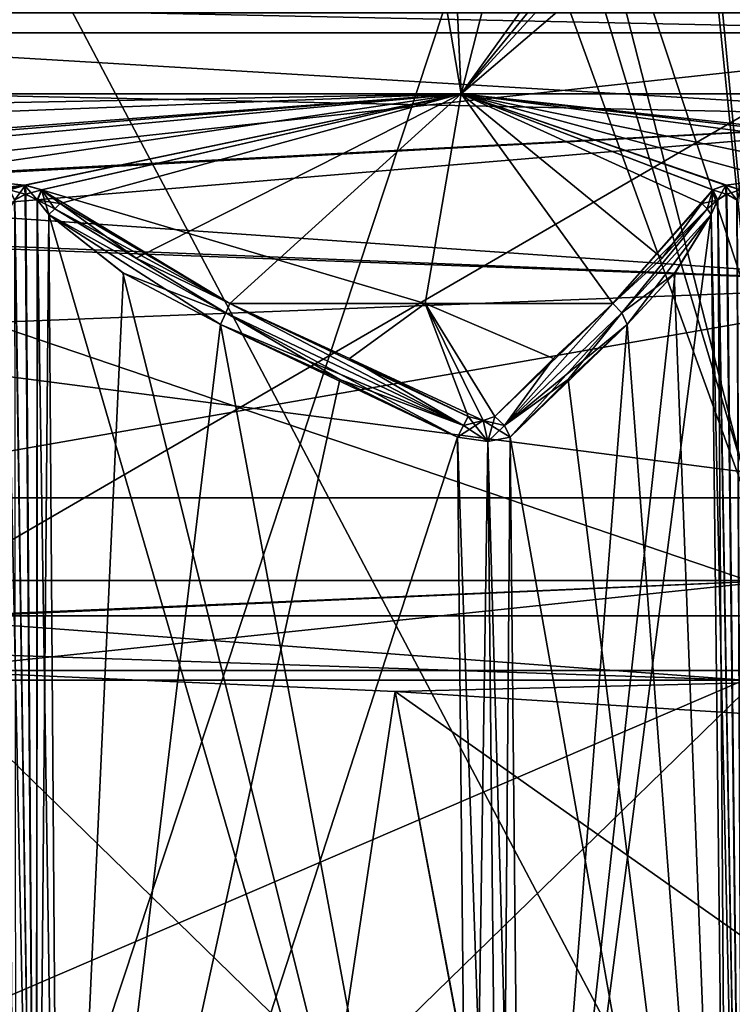
# Model space of a CAD drawing. Units: millimetres. Extents: x -22.3 to 22.3, y -47 to 43.9.
# Drawn here: x 3.9 to 6.2, y -38.8 to -35.5 of the extents above; entities that cross this region are included whole.
import ezdxf

# ---------------------------------------------------------------- set-up
doc = ezdxf.new("R2010")
doc.units = ezdxf.units.MM
doc.header["$LTSCALE"] = 101.851852
for name, color, linetype in [('1062', 7, 'CONTINUOUS'), ('1146', 7, 'CONTINUOUS'), ('1166', 7, 'CONTINUOUS'), ('1261', 7, 'CONTINUOUS'), ('1262', 7, 'CONTINUOUS'), ('1351', 7, 'CONTINUOUS'), ('1436', 7, 'CONTINUOUS'), ('1442', 7, 'CONTINUOUS'), ('1446', 7, 'CONTINUOUS'), ('1490', 7, 'CONTINUOUS'), ('1494', 7, 'CONTINUOUS'), ('1495', 7, 'CONTINUOUS'), ('1499', 7, 'CONTINUOUS'), ('1509', 7, 'CONTINUOUS'), ('1518', 7, 'CONTINUOUS'), ('1577', 7, 'CONTINUOUS'), ('1578', 7, 'CONTINUOUS'), ('1580', 7, 'CONTINUOUS'), ('1581', 7, 'CONTINUOUS'), ('1584', 7, 'CONTINUOUS'), ('1585', 7, 'CONTINUOUS'), ('1586', 7, 'CONTINUOUS'), ('1587', 7, 'CONTINUOUS'), ('1588', 7, 'CONTINUOUS'), ('1589', 7, 'CONTINUOUS'), ('1592', 7, 'CONTINUOUS'), ('1593', 7, 'CONTINUOUS'), ('1594', 7, 'CONTINUOUS'), ('1623', 7, 'CONTINUOUS'), ('1624', 7, 'CONTINUOUS'), ('1626', 7, 'CONTINUOUS'), ('1632', 7, 'CONTINUOUS'), ('1638', 7, 'CONTINUOUS'), ('1652', 7, 'CONTINUOUS'), ('1655', 7, 'CONTINUOUS'), ('1657', 7, 'CONTINUOUS'), ('1679', 7, 'CONTINUOUS'), ('1680', 7, 'CONTINUOUS'), ('1682', 7, 'CONTINUOUS'), ('1683', 7, 'CONTINUOUS'), ('1686', 7, 'CONTINUOUS'), ('1687', 7, 'CONTINUOUS'), ('1688', 7, 'CONTINUOUS'), ('1689', 7, 'CONTINUOUS'), ('1690', 7, 'CONTINUOUS'), ('1691', 7, 'CONTINUOUS'), ('1694', 7, 'CONTINUOUS'), ('1695', 7, 'CONTINUOUS'), ('1696', 7, 'CONTINUOUS'), ('750', 7, 'CONTINUOUS'), ('833', 7, 'CONTINUOUS'), ('900', 7, 'CONTINUOUS'), ('910', 7, 'CONTINUOUS')]:
    doc.layers.add(name, color=color, linetype=linetype)

msp = doc.modelspace()

# ---------------------------------------------------------------- linework, layer by layer
at = {"layer": '1062', "color": 9, "linetype": 'Continuous', "true_color": 0xbdbdbd}
for points in [[(0, -28.3017, -19.65), (6.4715, -28.3017, -18.5538), (0, -35.55, -19.65), (0, -28.3017, -19.65)], [(0, -35.55, -19.65), (6.4715, -28.3017, -18.5538), (0.7505, -35.55, -19.6357), (0, -35.55, -19.65)], [(0.7505, -35.55, -19.6357), (6.4715, -28.3017, -18.5538), (1.5, -35.55, -19.5927), (0.7505, -35.55, -19.6357)], [(1.5, -35.55, -19.5927), (6.4715, -28.3017, -18.5538), (1.5, -35.7808, -19.5927), (1.5, -35.55, -19.5927)], [(1.5, -35.7808, -19.5927), (6.4715, -28.3017, -18.5538), (1.9522, -35.4101, -19.5528), (1.5, -35.7808, -19.5927)]]:
    msp.add_3dface(points, dxfattribs=at)
at = {"layer": '1146', "color": 9, "linetype": 'Continuous', "true_color": 0xbdbdbd}
for points in [[(6.8497, -35.5054, -11.3421), (0.7825, -35.5054, -13.2269), (6.625, -37.4884, -11.4748), (6.8497, -35.5054, -11.3421)], [(6.625, -37.4884, -11.4748), (0.7825, -35.5054, -13.2269), (3.4294, -37.4884, -12.7985), (6.625, -37.4884, -11.4748)]]:
    msp.add_3dface(points, dxfattribs=at)
at = {"layer": '1166', "color": 9, "linetype": 'Continuous', "true_color": 0xbdbdbd}
for points in [[(0.7825, -35.5054, 13.2269), (6.8497, -35.5054, 11.3421), (3.4294, -37.4884, 12.7985), (0.7825, -35.5054, 13.2269)], [(3.4294, -37.4884, 12.7985), (6.8497, -35.5054, 11.3421), (6.625, -37.4884, 11.4748), (3.4294, -37.4884, 12.7985)]]:
    msp.add_3dface(points, dxfattribs=at)
at = {"layer": '1261', "color": 9, "linetype": 'Continuous', "true_color": 0xbdbdbd}
for points in [[(3.4294, -37.4884, -12.7985), (0, -37.4884, -13.25), (6.2696, -37.7, -13.019), (3.4294, -37.4884, -12.7985)], [(0, -37.4884, -13.25), (0, -37.7, -14.45), (6.2696, -37.7, -13.019), (0, -37.4884, -13.25)], [(0, -37.7, 14.45), (3.4294, -37.4884, 12.7985), (6.2696, -37.7, 13.019), (0, -37.7, 14.45)], [(6.625, -37.4884, -11.4748), (3.4294, -37.4884, -12.7985), (6.2696, -37.7, -13.019), (6.625, -37.4884, -11.4748)], [(3.4294, -37.4884, 12.7985), (6.625, -37.4884, 11.4748), (6.2696, -37.7, 13.019), (3.4294, -37.4884, 12.7985)]]:
    msp.add_3dface(points, dxfattribs=at)
at = {"layer": '1262', "color": 9, "linetype": 'Continuous', "true_color": 0xbdbdbd}
for points in [[(6.2696, -37.7, -13.019), (0, -37.7, -14.45), (6.2722, -39.7492, -13.0177), (6.2696, -37.7, -13.019)], [(6.2722, -39.7492, -13.0177), (0, -37.7, -14.45), (0, -39.642, -14.45), (6.2722, -39.7492, -13.0177)], [(0, -37.7, 14.45), (6.2696, -37.7, 13.019), (0, -40.392, 14.45), (0, -37.7, 14.45)], [(0, -40.392, 14.45), (6.2696, -37.7, 13.019), (6.2577, -40.2851, 13.0247), (0, -40.392, 14.45)]]:
    msp.add_3dface(points, dxfattribs=at)
at = {"layer": '1351', "color": 9, "linetype": 'Continuous', "true_color": 0xbdbdbd}
for points in [[(2.5386, -35.2745, 19.4853), (2.5283, -35.4687, 19.4147), (7.4239, -35.5705, 17.9219), (2.5386, -35.2745, 19.4853)], [(7.5206, -35.2745, 18.1539), (2.5386, -35.2745, 19.4853), (7.4239, -35.5705, 17.9219), (7.5206, -35.2745, 18.1539)], [(2.5283, -35.4687, 19.4147), (2.5051, -35.5705, 19.2362), (7.4239, -35.5705, 17.9219), (2.5283, -35.4687, 19.4147)]]:
    msp.add_3dface(points, dxfattribs=at)
at = {"layer": '1436', "color": 9, "linetype": 'Continuous', "true_color": 0xbdbdbd}
for points in [[(2.5276, -35.4687, -19.4148), (7.5193, -35.2745, -18.1544), (2.5044, -35.5705, -19.2363), (2.5276, -35.4687, -19.4148)], [(2.5044, -35.5705, -19.2363), (7.5193, -35.2745, -18.1544), (7.4234, -35.5705, -17.9221), (2.5044, -35.5705, -19.2363)]]:
    msp.add_3dface(points, dxfattribs=at)
at = {"layer": '1442', "color": 9, "linetype": 'Continuous', "true_color": 0xbdbdbd}
for points in [[(6.9266, -40.95, -16.7222), (2.9729, -40.95, -17.8542), (6.9265, -37.1, -16.7223), (6.9266, -40.95, -16.7222)], [(2.9729, -40.95, -17.8542), (2.9729, -37.1, -17.8542), (6.9265, -37.1, -16.7223), (2.9729, -40.95, -17.8542)]]:
    msp.add_3dface(points, dxfattribs=at)
at = {"layer": '1446', "color": 9, "linetype": 'Continuous', "true_color": 0xbdbdbd}
for points in [[(2.5044, -35.5705, -19.2363), (7.4234, -35.5705, -17.9221), (7.1691, -35.8496, -17.3081), (2.5044, -35.5705, -19.2363)], [(2.541, -35.7502, -18.7164), (2.5044, -35.5705, -19.2363), (7.1691, -35.8496, -17.3081), (2.541, -35.7502, -18.7164)], [(2.634, -36.0944, -18.2817), (2.541, -35.7502, -18.7164), (7.1691, -35.8496, -17.3081), (2.634, -36.0944, -18.2817)], [(2.634, -36.0944, -18.2817), (7.1691, -35.8496, -17.3081), (6.9906, -36.399, -16.8771), (2.634, -36.0944, -18.2817)], [(2.6774, -36.2387, -18.165), (2.634, -36.0944, -18.2817), (6.9906, -36.399, -16.8771), (2.6774, -36.2387, -18.165)], [(2.7807, -36.5625, -17.9825), (2.6774, -36.2387, -18.165), (6.9906, -36.399, -16.8771), (2.7807, -36.5625, -17.9825)], [(6.9265, -37.1, -16.7223), (2.7807, -36.5625, -17.9825), (6.9906, -36.399, -16.8771), (6.9265, -37.1, -16.7223)], [(2.9729, -37.1, -17.8542), (2.7807, -36.5625, -17.9825), (6.9265, -37.1, -16.7223), (2.9729, -37.1, -17.8542)]]:
    msp.add_3dface(points, dxfattribs=at)
at = {"layer": '1490', "color": 9, "linetype": 'Continuous', "true_color": 0xbdbdbd}
for points in [[(7.4239, -35.5705, 17.9219), (2.5051, -35.5705, 19.2362), (2.6327, -36.0891, 18.2865), (7.4239, -35.5705, 17.9219)], [(7.4239, -35.5705, 17.9219), (2.6327, -36.0891, 18.2865), (7.1695, -35.8496, 17.3079), (7.4239, -35.5705, 17.9219)], [(2.6327, -36.0891, 18.2865), (2.6739, -36.2264, 18.174), (7.1695, -35.8496, 17.3079), (2.6327, -36.0891, 18.2865)], [(7.1695, -35.8496, 17.3079), (2.6739, -36.2264, 18.174), (6.991, -36.399, 16.8769), (7.1695, -35.8496, 17.3079)], [(2.6739, -36.2264, 18.174), (2.9729, -37.1, 17.8542), (6.991, -36.399, 16.8769), (2.6739, -36.2264, 18.174)], [(6.991, -36.399, 16.8769), (2.9729, -37.1, 17.8542), (6.9269, -37.1, 16.7221), (6.991, -36.399, 16.8769)]]:
    msp.add_3dface(points, dxfattribs=at)
at = {"layer": '1494', "color": 9, "linetype": 'Continuous', "true_color": 0xbdbdbd}
for points in [[(2.9729, -40.95, 17.8542), (6.9266, -40.95, 16.7222), (2.9729, -37.1, 17.8542), (2.9729, -40.95, 17.8542)], [(2.9729, -37.1, 17.8542), (6.9266, -40.95, 16.7222), (6.9269, -37.1, 16.7221), (2.9729, -37.1, 17.8542)]]:
    msp.add_3dface(points, dxfattribs=at)
at = {"layer": '1495', "color": 250, "linetype": 'Continuous', "true_color": 0x232323}
for points in [[(2.4745, -12.5045, 12.4566), (1.05, -37.3725, 12.6565), (4.285, -31.1358, 11.9553), (2.4745, -12.5045, 12.4566)], [(4.285, -31.1358, 11.9553), (1.05, -37.3725, 12.6565), (4.4875, -32.1655, 11.8807), (4.285, -31.1358, 11.9553)], [(1.05, -37.3725, 12.6565), (6.3771, -37.3725, 10.9828), (4.4875, -32.1655, 11.8807), (1.05, -37.3725, 12.6565)], [(4.4875, -32.1655, 11.8807), (6.3771, -37.3725, 10.9828), (5.0786, -33.0629, 11.6403), (4.4875, -32.1655, 11.8807)], [(5.0786, -33.0629, 11.6403), (6.3771, -37.3725, 10.9828), (6.0036, -33.6952, 11.1914), (5.0786, -33.0629, 11.6403)], [(6.0036, -33.6952, 11.1914), (6.3771, -37.3725, 10.9828), (7.176, -33.9358, 10.4783), (6.0036, -33.6952, 11.1914)]]:
    msp.add_3dface(points, dxfattribs=at)
at = {"layer": '1499', "color": 250, "linetype": 'Continuous', "true_color": 0x232323}
for points in [[(0.9229, -35.7719, 10.1079), (0.8783, -33.1502, 10.0653), (4.55, -15.9288, 8.6831), (0.9229, -35.7719, 10.1079)], [(4.55, -17.6824, 8.7177), (0.9229, -35.7719, 10.1079), (4.55, -15.9288, 8.6831), (4.55, -17.6824, 8.7177)], [(4.55, -19.4358, 8.7522), (0.9229, -35.7719, 10.1079), (4.55, -17.6824, 8.7177), (4.55, -19.4358, 8.7522)], [(0.9229, -35.7719, 10.1079), (4.55, -19.4358, 8.7522), (4.55, -27.2358, 8.9054), (0.9229, -35.7719, 10.1079)], [(4.55, -29.186, 8.9436), (0.9229, -35.7719, 10.1079), (4.55, -27.2358, 8.9054), (4.55, -29.186, 8.9436)], [(4.55, -31.1358, 8.9817), (0.9229, -35.7719, 10.1079), (4.55, -29.186, 8.9436), (4.55, -31.1358, 8.9817)], [(0.9229, -35.7719, 10.1079), (4.55, -31.1358, 8.9817), (5.2042, -32.7827, 8.6527), (0.9229, -35.7719, 10.1079)], [(5.3391, -35.7718, 8.6316), (0.9229, -35.7719, 10.1079), (5.2042, -32.7827, 8.6527), (5.3391, -35.7718, 8.6316)], [(5.9646, -33.3242, 8.1589), (5.3391, -35.7718, 8.6316), (5.2042, -32.7827, 8.6527), (5.9646, -33.3242, 8.1589)], [(8.6316, -35.7718, 5.3391), (5.3391, -35.7718, 8.6316), (8.2067, -33.3232, 5.8987), (8.6316, -35.7718, 5.3391)], [(8.2067, -33.3232, 5.8987), (5.3391, -35.7718, 8.6316), (7.3891, -33.5358, 6.9008), (8.2067, -33.3232, 5.8987)], [(6.95, -33.5358, 7.3428), (5.3391, -35.7718, 8.6316), (5.9646, -33.3242, 8.1589), (6.95, -33.5358, 7.3428)], [(7.3891, -33.5358, 6.9008), (5.3391, -35.7718, 8.6316), (7.1729, -33.5358, 7.1252), (7.3891, -33.5358, 6.9008)], [(7.1729, -33.5358, 7.1252), (5.3391, -35.7718, 8.6316), (6.95, -33.5358, 7.3428), (7.1729, -33.5358, 7.1252)]]:
    msp.add_3dface(points, dxfattribs=at)
at = {"layer": '1509', "color": 250, "linetype": 'Continuous', "true_color": 0x232323}
for points in [[(0.8783, -33.1502, -10.0653), (0.9229, -35.7719, -10.1079), (4.55, -31.1358, -8.9817), (0.8783, -33.1502, -10.0653)], [(0.9229, -35.7719, -10.1079), (5.3391, -35.7718, -8.6316), (4.55, -31.1358, -8.9817), (0.9229, -35.7719, -10.1079)], [(4.55, -31.1358, -8.9817), (5.3391, -35.7718, -8.6316), (5.2042, -32.7827, -8.6528), (4.55, -31.1358, -8.9817)], [(5.2042, -32.7827, -8.6528), (5.3391, -35.7718, -8.6316), (5.9646, -33.3242, -8.1589), (5.2042, -32.7827, -8.6528)], [(5.3391, -35.7718, -8.6316), (8.6316, -35.7718, -5.3391), (5.9646, -33.3242, -8.1589), (5.3391, -35.7718, -8.6316)], [(5.9646, -33.3242, -8.1589), (8.6316, -35.7718, -5.3391), (6.95, -33.5358, -7.3428), (5.9646, -33.3242, -8.1589)]]:
    msp.add_3dface(points, dxfattribs=at)
at = {"layer": '1518', "color": 250, "linetype": 'Continuous', "true_color": 0x232323}
for points in [[(0.9229, -35.7719, 10.1079), (5.3391, -35.7718, 8.6316), (0.924, -35.8569, 10.1124), (0.9229, -35.7719, 10.1079)], [(5.3391, -35.7718, 8.6316), (0.9253, -35.9412, 10.1246), (0.924, -35.8569, 10.1124), (5.3391, -35.7718, 8.6316)], [(0.9253, -35.9412, 10.1246), (5.3391, -35.7718, 8.6316), (1.333, -36.0715, 10.1134), (0.9253, -35.9412, 10.1246)], [(1.333, -36.0715, 10.1134), (5.3391, -35.7718, 8.6316), (1.3897, -36.0875, 10.1113), (1.333, -36.0715, 10.1134)], [(1.3897, -36.0875, 10.1113), (5.3391, -35.7718, 8.6316), (1.4492, -36.1321, 10.1201), (1.3897, -36.0875, 10.1113)], [(1.4492, -36.1321, 10.1201), (5.3391, -35.7718, 8.6316), (1.6926, -36.3115, 10.1791), (1.4492, -36.1321, 10.1201)], [(1.6926, -36.3115, 10.1791), (5.3391, -35.7718, 8.6316), (3.9051, -36.0715, 9.4237), (1.6926, -36.3115, 10.1791)], [(3.9051, -36.0715, 9.4237), (5.3391, -35.7718, 8.6316), (3.9594, -36.0875, 9.4071), (3.9051, -36.0715, 9.4237)], [(3.9594, -36.0875, 9.4071), (5.3391, -35.7718, 8.6316), (4.0191, -36.1321, 9.4002), (3.9594, -36.0875, 9.4071)], [(4.0191, -36.1321, 9.4002), (5.3391, -35.7718, 8.6316), (4.2695, -36.3115, 9.3941), (4.0191, -36.1321, 9.4002)], [(4.2695, -36.3115, 9.3941), (5.3391, -35.7718, 8.6316), (4.5784, -36.4615, 9.3849), (4.2695, -36.3115, 9.3941)], [(4.5784, -36.4615, 9.3849), (5.3391, -35.7718, 8.6316), (5.221, -36.4615, 9.0432), (4.5784, -36.4615, 9.3849)], [(5.221, -36.4615, 9.0432), (5.3391, -35.7718, 8.6316), (5.8384, -36.4615, 8.6574), (5.221, -36.4615, 9.0432)], [(5.3391, -35.7718, 8.6316), (8.6316, -35.7718, 5.3391), (6.2111, -36.0715, 8.0919), (5.3391, -35.7718, 8.6316)], [(5.8384, -36.4615, 8.6574), (5.3391, -35.7718, 8.6316), (6.1681, -36.0867, 8.1313), (5.8384, -36.4615, 8.6574)], [(6.1681, -36.0867, 8.1313), (5.3391, -35.7718, 8.6316), (6.2111, -36.0715, 8.0919), (6.1681, -36.0867, 8.1313)], [(6.2111, -36.0715, 8.0919), (8.6316, -35.7718, 5.3391), (6.2592, -36.0875, 8.0618), (6.2111, -36.0715, 8.0919)], [(1.9934, -36.4615, 10.2501), (1.6926, -36.3115, 10.1791), (3.9051, -36.0715, 9.4237), (1.9934, -36.4615, 10.2501)], [(3.8534, -36.0867, 9.4506), (1.9934, -36.4615, 10.2501), (3.9051, -36.0715, 9.4237), (3.8534, -36.0867, 9.4506)], [(6.1313, -36.1321, 8.1807), (5.8384, -36.4615, 8.6574), (6.1681, -36.0867, 8.1313), (6.1313, -36.1321, 8.1807)], [(6.0008, -36.3116, 8.3946), (5.8384, -36.4615, 8.6574), (6.1313, -36.1321, 8.1807), (6.0008, -36.3116, 8.3946)]]:
    msp.add_3dface(points, dxfattribs=at)
at = {"layer": '1577', "color": 250, "linetype": 'Continuous', "true_color": 0x232323}
for points in [[(6.2141, -36.1013, 8.0961), (6.2686, -40.9377, 8.1694), (6.1843, -36.1199, 8.1243), (6.2141, -36.1013, 8.0961)], [(6.248, -36.1211, 8.0758), (6.2686, -40.9377, 8.1694), (6.2141, -36.1013, 8.0961), (6.248, -36.1211, 8.0758)], [(6.1843, -36.1199, 8.1243), (6.2172, -40.9376, 8.2281), (6.1623, -36.1682, 8.1566), (6.1843, -36.1199, 8.1243)], [(6.2686, -40.9377, 8.1694), (6.2172, -40.9376, 8.2281), (6.1843, -36.1199, 8.1243), (6.2686, -40.9377, 8.1694)]]:
    msp.add_3dface(points, dxfattribs=at)
at = {"layer": '1578', "color": 250, "linetype": 'Continuous', "true_color": 0x232323}
for points in [[(6.1681, -36.0867, 8.1313), (6.2111, -36.0715, 8.0919), (6.1843, -36.1199, 8.1243), (6.1681, -36.0867, 8.1313)], [(6.2111, -36.0715, 8.0919), (6.2141, -36.1013, 8.0961), (6.1843, -36.1199, 8.1243), (6.2111, -36.0715, 8.0919)], [(6.2111, -36.0715, 8.0919), (6.2592, -36.0875, 8.0618), (6.2141, -36.1013, 8.0961), (6.2111, -36.0715, 8.0919)], [(6.1313, -36.1321, 8.1807), (6.1681, -36.0867, 8.1313), (6.1495, -36.1495, 8.171), (6.1313, -36.1321, 8.1807)], [(6.1681, -36.0867, 8.1313), (6.1623, -36.1682, 8.1566), (6.1495, -36.1495, 8.171), (6.1681, -36.0867, 8.1313)], [(6.1681, -36.0867, 8.1313), (6.1843, -36.1199, 8.1243), (6.1623, -36.1682, 8.1566), (6.1681, -36.0867, 8.1313)], [(6.2592, -36.0875, 8.0618), (6.248, -36.1211, 8.0758), (6.2141, -36.1013, 8.0961), (6.2592, -36.0875, 8.0618)]]:
    msp.add_3dface(points, dxfattribs=at)
at = {"layer": '1580', "color": 250, "linetype": 'Continuous', "true_color": 0x232323}
for points in [[(6.0008, -36.3116, 8.3946), (6.1313, -36.1321, 8.1807), (6.1495, -36.1495, 8.171), (6.0008, -36.3116, 8.3946)], [(5.8384, -36.4615, 8.6574), (6.0008, -36.3116, 8.3946), (6.1495, -36.1495, 8.171), (5.8384, -36.4615, 8.6574)], [(5.8384, -36.4615, 8.6574), (6.1495, -36.1495, 8.171), (5.8684, -36.4923, 8.6586), (5.8384, -36.4615, 8.6574)], [(6.1495, -36.1495, 8.171), (6.1623, -36.1682, 8.1566), (5.8684, -36.4923, 8.6586), (6.1495, -36.1495, 8.171)], [(5.8684, -36.4923, 8.6586), (6.1623, -36.1682, 8.1566), (6.0408, -36.3637, 8.3739), (5.8684, -36.4923, 8.6586)], [(5.8855, -36.5304, 8.6488), (5.8684, -36.4923, 8.6586), (6.0408, -36.3637, 8.3739), (5.8855, -36.5304, 8.6488)]]:
    msp.add_3dface(points, dxfattribs=at)
at = {"layer": '1581', "color": 250, "linetype": 'Continuous', "true_color": 0x232323}
for points in [[(6.1623, -36.1682, 8.1566), (6.2172, -40.9376, 8.2281), (6.0408, -36.3637, 8.3739), (6.1623, -36.1682, 8.1566)], [(6.2172, -40.9376, 8.2281), (5.8855, -36.5304, 8.6488), (6.0408, -36.3637, 8.3739), (6.2172, -40.9376, 8.2281)], [(5.8855, -36.5304, 8.6488), (6.2172, -40.9376, 8.2281), (5.692, -36.7112, 8.9902), (5.8855, -36.5304, 8.6488)], [(5.692, -36.7112, 8.9902), (6.2172, -40.9376, 8.2281), (5.5009, -36.9012, 9.3278), (5.692, -36.7112, 8.9902)], [(6.2172, -40.9376, 8.2281), (5.5416, -40.9376, 9.3983), (5.5009, -36.9012, 9.3278), (6.2172, -40.9376, 8.2281)]]:
    msp.add_3dface(points, dxfattribs=at)
at = {"layer": '1584', "color": 250, "linetype": 'Continuous', "true_color": 0x232323}
for points in [[(5.4276, -36.9144, 9.4014), (5.3684, -40.9376, 9.4983), (5.3277, -36.9012, 9.4278), (5.4276, -36.9144, 9.4014)], [(5.4684, -40.9378, 9.4715), (5.3684, -40.9376, 9.4983), (5.4276, -36.9144, 9.4014), (5.4684, -40.9378, 9.4715)], [(5.5009, -36.9012, 9.3278), (5.4684, -40.9378, 9.4715), (5.4276, -36.9144, 9.4014), (5.5009, -36.9012, 9.3278)], [(5.5009, -36.9012, 9.3278), (5.5416, -40.9376, 9.3983), (5.4684, -40.9378, 9.4715), (5.5009, -36.9012, 9.3278)]]:
    msp.add_3dface(points, dxfattribs=at)
at = {"layer": '1585', "color": 250, "linetype": 'Continuous', "true_color": 0x232323}
for points in [[(5.4276, -36.9144, 9.4014), (5.3277, -36.9012, 9.4278), (5.4124, -36.8457, 9.3763), (5.4276, -36.9144, 9.4014)], [(5.4124, -36.8457, 9.3763), (5.3277, -36.9012, 9.4278), (5.3471, -36.8628, 9.4173), (5.4124, -36.8457, 9.3763)], [(5.3628, -36.8322, 9.3892), (5.4124, -36.8457, 9.3763), (5.3471, -36.8628, 9.4173), (5.3628, -36.8322, 9.3892)], [(5.45, -36.8322, 9.3389), (5.4276, -36.9144, 9.4014), (5.4124, -36.8457, 9.3763), (5.45, -36.8322, 9.3389)], [(5.4821, -36.8627, 9.3394), (5.4276, -36.9144, 9.4014), (5.45, -36.8322, 9.3389), (5.4821, -36.8627, 9.3394)], [(5.5009, -36.9012, 9.3278), (5.4276, -36.9144, 9.4014), (5.4821, -36.8627, 9.3394), (5.5009, -36.9012, 9.3278)]]:
    msp.add_3dface(points, dxfattribs=at)
at = {"layer": '1586', "color": 250, "linetype": 'Continuous', "true_color": 0x232323}
for points in [[(5.8384, -36.4615, 8.6574), (5.4821, -36.8627, 9.3394), (5.45, -36.8322, 9.3389), (5.8384, -36.4615, 8.6574)], [(5.8384, -36.4615, 8.6574), (5.45, -36.8322, 9.3389), (5.6436, -36.6416, 8.999), (5.8384, -36.4615, 8.6574)], [(5.8384, -36.4615, 8.6574), (5.8684, -36.4923, 8.6586), (5.4821, -36.8627, 9.3394), (5.8384, -36.4615, 8.6574)], [(5.8684, -36.4923, 8.6586), (5.8855, -36.5304, 8.6488), (5.4821, -36.8627, 9.3394), (5.8684, -36.4923, 8.6586)], [(5.8855, -36.5304, 8.6488), (5.692, -36.7112, 8.9902), (5.4821, -36.8627, 9.3394), (5.8855, -36.5304, 8.6488)], [(5.692, -36.7112, 8.9902), (5.5009, -36.9012, 9.3278), (5.4821, -36.8627, 9.3394), (5.692, -36.7112, 8.9902)]]:
    msp.add_3dface(points, dxfattribs=at)
at = {"layer": '1587', "color": 250, "linetype": 'Continuous', "true_color": 0x232323}
for points in [[(4.5784, -36.4615, 9.3849), (5.221, -36.4615, 9.0432), (4.9715, -36.6416, 9.387), (4.5784, -36.4615, 9.3849)], [(5.221, -36.4615, 9.0432), (5.3628, -36.8322, 9.3892), (4.9715, -36.6416, 9.387), (5.221, -36.4615, 9.0432)], [(5.221, -36.4615, 9.0432), (5.8384, -36.4615, 8.6574), (5.6436, -36.6416, 8.999), (5.221, -36.4615, 9.0432)], [(5.221, -36.4615, 9.0432), (5.45, -36.8322, 9.3389), (5.4124, -36.8457, 9.3763), (5.221, -36.4615, 9.0432)], [(5.45, -36.8322, 9.3389), (5.221, -36.4615, 9.0432), (5.6436, -36.6416, 8.999), (5.45, -36.8322, 9.3389)], [(5.221, -36.4615, 9.0432), (5.4124, -36.8457, 9.3763), (5.3628, -36.8322, 9.3892), (5.221, -36.4615, 9.0432)]]:
    msp.add_3dface(points, dxfattribs=at)
at = {"layer": '1588', "color": 250, "linetype": 'Continuous', "true_color": 0x232323}
for points in [[(4.5784, -36.4615, 9.3849), (5.3471, -36.8628, 9.4173), (4.5644, -36.4923, 9.4115), (4.5784, -36.4615, 9.3849)], [(5.3471, -36.8628, 9.4173), (4.5784, -36.4615, 9.3849), (4.9715, -36.6416, 9.387), (5.3471, -36.8628, 9.4173)], [(4.5474, -36.5305, 9.4214), (4.5644, -36.4923, 9.4115), (4.9397, -36.7112, 9.4245), (4.5474, -36.5305, 9.4214)], [(5.3471, -36.8628, 9.4173), (5.3277, -36.9012, 9.4278), (4.5644, -36.4923, 9.4115), (5.3471, -36.8628, 9.4173)], [(4.5644, -36.4923, 9.4115), (5.3277, -36.9012, 9.4278), (4.9397, -36.7112, 9.4245), (4.5644, -36.4923, 9.4115)], [(5.3628, -36.8322, 9.3892), (5.3471, -36.8628, 9.4173), (4.9715, -36.6416, 9.387), (5.3628, -36.8322, 9.3892)]]:
    msp.add_3dface(points, dxfattribs=at)
at = {"layer": '1589', "color": 250, "linetype": 'Continuous', "true_color": 0x232323}
for points in [[(5.3684, -40.9376, 9.4983), (4.0171, -40.9376, 9.4983), (3.9827, -36.1682, 9.415), (5.3684, -40.9376, 9.4983)], [(4.2262, -36.3599, 9.4184), (5.3684, -40.9376, 9.4983), (3.9827, -36.1682, 9.415), (4.2262, -36.3599, 9.4184)], [(4.5474, -36.5305, 9.4214), (5.3684, -40.9376, 9.4983), (4.2262, -36.3599, 9.4184), (4.5474, -36.5305, 9.4214)], [(5.3277, -36.9012, 9.4278), (5.3684, -40.9376, 9.4983), (4.5474, -36.5305, 9.4214), (5.3277, -36.9012, 9.4278)], [(5.3277, -36.9012, 9.4278), (4.5474, -36.5305, 9.4214), (4.9397, -36.7112, 9.4245), (5.3277, -36.9012, 9.4278)]]:
    msp.add_3dface(points, dxfattribs=at)
at = {"layer": '1592', "color": 250, "linetype": 'Continuous', "true_color": 0x232323}
for points in [[(3.907, -36.1013, 9.4286), (3.9406, -40.9377, 9.5135), (3.8709, -36.1199, 9.4481), (3.907, -36.1013, 9.4286)], [(3.9449, -36.1211, 9.4177), (3.9406, -40.9377, 9.5135), (3.907, -36.1013, 9.4286), (3.9449, -36.1211, 9.4177)], [(3.9406, -40.9377, 9.5135), (3.8757, -40.9376, 9.5569), (3.8709, -36.1199, 9.4481), (3.9406, -40.9377, 9.5135)], [(3.9827, -36.1682, 9.415), (3.9406, -40.9377, 9.5135), (3.9449, -36.1211, 9.4177), (3.9827, -36.1682, 9.415)], [(3.9827, -36.1682, 9.415), (4.0171, -40.9376, 9.4983), (3.9406, -40.9377, 9.5135), (3.9827, -36.1682, 9.415)]]:
    msp.add_3dface(points, dxfattribs=at)
at = {"layer": '1593', "color": 250, "linetype": 'Continuous', "true_color": 0x232323}
for points in [[(3.8534, -36.0867, 9.4506), (3.9051, -36.0715, 9.4237), (3.8709, -36.1199, 9.4481), (3.8534, -36.0867, 9.4506)], [(3.9051, -36.0715, 9.4237), (3.907, -36.1013, 9.4286), (3.8709, -36.1199, 9.4481), (3.9051, -36.0715, 9.4237)], [(3.9051, -36.0715, 9.4237), (3.9594, -36.0875, 9.4071), (3.907, -36.1013, 9.4286), (3.9051, -36.0715, 9.4237)], [(3.9594, -36.0875, 9.4071), (3.9449, -36.1211, 9.4177), (3.907, -36.1013, 9.4286), (3.9594, -36.0875, 9.4071)], [(3.9594, -36.0875, 9.4071), (4.0191, -36.1321, 9.4002), (3.9449, -36.1211, 9.4177), (3.9594, -36.0875, 9.4071)], [(3.9449, -36.1211, 9.4177), (4.0191, -36.1321, 9.4002), (4.0015, -36.1494, 9.4111), (3.9449, -36.1211, 9.4177)], [(3.9827, -36.1682, 9.415), (3.9449, -36.1211, 9.4177), (4.0015, -36.1494, 9.4111), (3.9827, -36.1682, 9.415)]]:
    msp.add_3dface(points, dxfattribs=at)
at = {"layer": '1594', "color": 250, "linetype": 'Continuous', "true_color": 0x232323}
for points in [[(4.0191, -36.1321, 9.4002), (4.5784, -36.4615, 9.3849), (4.0015, -36.1494, 9.4111), (4.0191, -36.1321, 9.4002)], [(4.0191, -36.1321, 9.4002), (4.2695, -36.3115, 9.3941), (4.5784, -36.4615, 9.3849), (4.0191, -36.1321, 9.4002)], [(4.5644, -36.4923, 9.4115), (3.9827, -36.1682, 9.415), (4.0015, -36.1494, 9.4111), (4.5644, -36.4923, 9.4115)], [(4.5644, -36.4923, 9.4115), (4.5474, -36.5305, 9.4214), (3.9827, -36.1682, 9.415), (4.5644, -36.4923, 9.4115)], [(4.5474, -36.5305, 9.4214), (4.2262, -36.3599, 9.4184), (3.9827, -36.1682, 9.415), (4.5474, -36.5305, 9.4214)], [(4.5784, -36.4615, 9.3849), (4.5644, -36.4923, 9.4115), (4.0015, -36.1494, 9.4111), (4.5784, -36.4615, 9.3849)]]:
    msp.add_3dface(points, dxfattribs=at)
at = {"layer": '1623', "color": 250, "linetype": 'Continuous', "true_color": 0x232323}
for points in [[(1.05, -37.3725, 12.6565), (1.05, -41.5358, 12.6565), (4.5495, -41.5358, 12.3662), (1.05, -37.3725, 12.6565)], [(1.05, -37.3725, 12.6565), (4.5495, -41.5358, 12.3662), (2.2775, -37.5525, 12.5547), (1.05, -37.3725, 12.6565)], [(2.2775, -37.5525, 12.5547), (4.5495, -41.5358, 12.3662), (3.563, -37.6679, 12.448), (2.2775, -37.5525, 12.5547)], [(3.563, -37.6679, 12.448), (4.5495, -41.5358, 12.3662), (5.1225, -37.7372, 12.3187), (3.563, -37.6679, 12.448)], [(5.1225, -37.7372, 12.3187), (4.5495, -41.5358, 12.3662), (5.6087, -40.3335, 12.2783), (5.1225, -37.7372, 12.3187)], [(6.6804, -37.8359, 12.1894), (5.1225, -37.7372, 12.3187), (6.6804, -38.8358, 12.1894), (6.6804, -37.8359, 12.1894)], [(6.6804, -38.8358, 12.1894), (5.1225, -37.7372, 12.3187), (5.6087, -40.3335, 12.2783), (6.6804, -38.8358, 12.1894)]]:
    msp.add_3dface(points, dxfattribs=at)
at = {"layer": '1624', "color": 250, "linetype": 'Continuous', "true_color": 0x232323}
for points in [[(6.3771, -37.3725, 10.9828), (1.05, -37.3725, 12.6565), (2.2775, -37.5525, 12.5547), (6.3771, -37.3725, 10.9828)], [(6.3771, -37.3725, 10.9828), (2.2775, -37.5525, 12.5547), (3.563, -37.6679, 12.448), (6.3771, -37.3725, 10.9828)], [(6.3771, -37.3725, 10.9828), (3.563, -37.6679, 12.448), (7.9144, -37.6679, 10.2475), (6.3771, -37.3725, 10.9828)]]:
    msp.add_3dface(points, dxfattribs=at)
at = {"layer": '1626', "color": 250, "linetype": 'Continuous', "true_color": 0x232323}
for points in [[(3.563, -37.6679, 12.448), (5.1225, -37.7372, 12.3187), (7.9144, -37.6679, 10.2475), (3.563, -37.6679, 12.448)], [(5.1225, -37.7372, 12.3187), (6.6804, -37.8359, 12.1894), (7.9144, -37.6679, 10.2475), (5.1225, -37.7372, 12.3187)]]:
    msp.add_3dface(points, dxfattribs=at)
at = {"layer": '1632', "color": 250, "linetype": 'Continuous', "true_color": 0x232323}
for points in [[(4.285, -14.1291, -11.9553), (1.05, -37.3725, -12.6565), (2.4745, -12.5045, -12.4566), (4.285, -14.1291, -11.9553)], [(4.285, -19.4358, -11.9553), (1.05, -37.3725, -12.6565), (4.285, -14.1291, -11.9553), (4.285, -19.4358, -11.9553)], [(1.05, -37.3725, -12.6565), (4.285, -19.4358, -11.9553), (4.285, -27.2358, -11.9553), (1.05, -37.3725, -12.6565)], [(4.285, -31.1358, -11.9553), (1.05, -37.3725, -12.6565), (4.285, -27.2358, -11.9553), (4.285, -31.1358, -11.9553)], [(4.5065, -32.2108, -11.8736), (1.05, -37.3725, -12.6565), (4.285, -31.1358, -11.9553), (4.5065, -32.2108, -11.8736)], [(5.1171, -33.1015, -11.6235), (1.05, -37.3725, -12.6565), (4.5065, -32.2108, -11.8736), (5.1171, -33.1015, -11.6235)], [(6.0299, -33.7064, -11.1772), (1.05, -37.3725, -12.6565), (5.1171, -33.1015, -11.6235), (6.0299, -33.7064, -11.1772)], [(6.3771, -37.3725, -10.9828), (1.05, -37.3725, -12.6565), (6.0299, -33.7064, -11.1772), (6.3771, -37.3725, -10.9828)], [(7.176, -33.9358, -10.4783), (6.3771, -37.3725, -10.9828), (6.0299, -33.7064, -11.1772), (7.176, -33.9358, -10.4783)]]:
    msp.add_3dface(points, dxfattribs=at)
at = {"layer": '1638', "color": 250, "linetype": 'Continuous', "true_color": 0x232323}
for points in [[(5.3391, -35.7718, -8.6316), (0.9229, -35.7719, -10.1079), (3.9022, -36.0715, -9.4249), (5.3391, -35.7718, -8.6316)], [(3.9022, -36.0715, -9.4249), (0.9229, -35.7719, -10.1079), (3.8521, -36.0875, -9.4515), (3.9022, -36.0715, -9.4249)], [(3.9578, -36.0867, -9.4074), (5.3391, -35.7718, -8.6316), (3.9022, -36.0715, -9.4249), (3.9578, -36.0867, -9.4074)], [(5.2211, -36.4615, -9.0431), (5.3391, -35.7718, -8.6316), (3.9578, -36.0867, -9.4074), (5.2211, -36.4615, -9.0431)], [(5.8384, -36.4615, -8.6574), (5.3391, -35.7718, -8.6316), (5.2211, -36.4615, -9.0431), (5.8384, -36.4615, -8.6574)], [(8.6316, -35.7718, -5.3391), (5.3391, -35.7718, -8.6316), (8.0919, -36.0715, -6.2111), (8.6316, -35.7718, -5.3391)], [(8.0919, -36.0715, -6.2111), (5.3391, -35.7718, -8.6316), (8.0618, -36.0875, -6.2592), (8.0919, -36.0715, -6.2111)], [(8.0618, -36.0875, -6.2592), (5.3391, -35.7718, -8.6316), (8.0397, -36.1321, -6.3151), (8.0618, -36.0875, -6.2592)], [(8.0397, -36.1321, -6.3151), (5.3391, -35.7718, -8.6316), (7.969, -36.3115, -6.5554), (8.0397, -36.1321, -6.3151)], [(7.969, -36.3115, -6.5554), (5.3391, -35.7718, -8.6316), (7.8802, -36.4615, -6.8514), (7.969, -36.3115, -6.5554)], [(7.8802, -36.4615, -6.8514), (5.3391, -35.7718, -8.6316), (6.2578, -36.0867, -8.0625), (7.8802, -36.4615, -6.8514)], [(6.2578, -36.0867, -8.0625), (5.3391, -35.7718, -8.6316), (6.2086, -36.0715, -8.0938), (6.2578, -36.0867, -8.0625)], [(6.2086, -36.0715, -8.0938), (5.3391, -35.7718, -8.6316), (6.1671, -36.0875, -8.1324), (6.2086, -36.0715, -8.0938)], [(6.1671, -36.0875, -8.1324), (5.3391, -35.7718, -8.6316), (6.1313, -36.1321, -8.1807), (6.1671, -36.0875, -8.1324)], [(6.1313, -36.1321, -8.1807), (5.3391, -35.7718, -8.6316), (6.0008, -36.3115, -8.3945), (6.1313, -36.1321, -8.1807)], [(6.0008, -36.3115, -8.3945), (5.3391, -35.7718, -8.6316), (5.8384, -36.4615, -8.6574), (6.0008, -36.3115, -8.3945)], [(4.5783, -36.4615, -9.3849), (5.2211, -36.4615, -9.0431), (3.9578, -36.0867, -9.4074), (4.5783, -36.4615, -9.3849)], [(4.0191, -36.1321, -9.4002), (4.5783, -36.4615, -9.3849), (3.9578, -36.0867, -9.4074), (4.0191, -36.1321, -9.4002)], [(4.2694, -36.3115, -9.3941), (4.5783, -36.4615, -9.3849), (4.0191, -36.1321, -9.4002), (4.2694, -36.3115, -9.3941)]]:
    msp.add_3dface(points, dxfattribs=at)
at = {"layer": '1652', "color": 250, "linetype": 'Continuous', "true_color": 0x232323}
for points in [[(4.5495, -41.5358, -12.3662), (1.05, -41.5358, -12.6565), (3.5629, -37.6679, -12.448), (4.5495, -41.5358, -12.3662)], [(5.1224, -37.7374, -12.3187), (4.5495, -41.5358, -12.3662), (3.5629, -37.6679, -12.448), (5.1224, -37.7374, -12.3187)], [(5.61, -40.3318, -12.2782), (4.5495, -41.5358, -12.3662), (5.1224, -37.7374, -12.3187), (5.61, -40.3318, -12.2782)], [(6.6804, -37.8358, -12.1894), (5.61, -40.3318, -12.2782), (5.1224, -37.7374, -12.3187), (6.6804, -37.8358, -12.1894)], [(6.6804, -38.8358, -12.1894), (5.61, -40.3318, -12.2782), (6.6804, -37.8358, -12.1894), (6.6804, -38.8358, -12.1894)]]:
    msp.add_3dface(points, dxfattribs=at)
at = {"layer": '1655', "color": 250, "linetype": 'Continuous', "true_color": 0x232323}
for points in [[(5.1224, -37.7374, -12.3187), (3.5629, -37.6679, -12.448), (7.9144, -37.6679, -10.2475), (5.1224, -37.7374, -12.3187)], [(6.6804, -37.8358, -12.1894), (5.1224, -37.7374, -12.3187), (7.9144, -37.6679, -10.2475), (6.6804, -37.8358, -12.1894)]]:
    msp.add_3dface(points, dxfattribs=at)
at = {"layer": '1657', "color": 250, "linetype": 'Continuous', "true_color": 0x232323}
for points in [[(1.05, -37.3725, -12.6565), (6.3771, -37.3725, -10.9828), (2.25, -37.549, -12.557), (1.05, -37.3725, -12.6565)], [(6.3771, -37.3725, -10.9828), (3.5629, -37.6679, -12.448), (2.25, -37.549, -12.557), (6.3771, -37.3725, -10.9828)], [(3.5629, -37.6679, -12.448), (6.3771, -37.3725, -10.9828), (7.9144, -37.6679, -10.2475), (3.5629, -37.6679, -12.448)]]:
    msp.add_3dface(points, dxfattribs=at)
at = {"layer": '1679', "color": 250, "linetype": 'Continuous', "true_color": 0x232323}
for points in [[(3.8698, -36.1211, -9.4488), (3.9406, -40.9377, -9.5135), (3.9044, -36.1013, -9.4296), (3.8698, -36.1211, -9.4488)], [(3.9044, -36.1013, -9.4296), (3.9406, -40.9377, -9.5135), (3.9437, -36.1199, -9.418), (3.9044, -36.1013, -9.4296)], [(3.8413, -36.1682, -9.4736), (3.9406, -40.9377, -9.5135), (3.8698, -36.1211, -9.4488), (3.8413, -36.1682, -9.4736)], [(3.9406, -40.9377, -9.5135), (4.0171, -40.9376, -9.4983), (3.9437, -36.1199, -9.418), (3.9406, -40.9377, -9.5135)], [(3.9437, -36.1199, -9.418), (4.0171, -40.9376, -9.4983), (3.9827, -36.1682, -9.415), (3.9437, -36.1199, -9.418)], [(3.8413, -36.1682, -9.4736), (3.8757, -40.9376, -9.5569), (3.9406, -40.9377, -9.5135), (3.8413, -36.1682, -9.4736)]]:
    msp.add_3dface(points, dxfattribs=at)
at = {"layer": '1680', "color": 250, "linetype": 'Continuous', "true_color": 0x232323}
for points in [[(3.9022, -36.0715, -9.4249), (3.8521, -36.0875, -9.4515), (3.9044, -36.1013, -9.4296), (3.9022, -36.0715, -9.4249)], [(3.9578, -36.0867, -9.4074), (3.9022, -36.0715, -9.4249), (3.9437, -36.1199, -9.418), (3.9578, -36.0867, -9.4074)], [(3.9022, -36.0715, -9.4249), (3.9044, -36.1013, -9.4296), (3.9437, -36.1199, -9.418), (3.9022, -36.0715, -9.4249)], [(3.8521, -36.0875, -9.4515), (3.8698, -36.1211, -9.4488), (3.9044, -36.1013, -9.4296), (3.8521, -36.0875, -9.4515)], [(3.9578, -36.0867, -9.4074), (3.9437, -36.1199, -9.418), (3.9827, -36.1682, -9.415), (3.9578, -36.0867, -9.4074)], [(4.0191, -36.1321, -9.4002), (3.9578, -36.0867, -9.4074), (4.0015, -36.1495, -9.4111), (4.0191, -36.1321, -9.4002)], [(3.9578, -36.0867, -9.4074), (3.9827, -36.1682, -9.415), (4.0015, -36.1495, -9.4111), (3.9578, -36.0867, -9.4074)]]:
    msp.add_3dface(points, dxfattribs=at)
at = {"layer": '1682', "color": 250, "linetype": 'Continuous', "true_color": 0x232323}
for points in [[(4.2694, -36.3115, -9.3941), (4.0191, -36.1321, -9.4002), (4.0015, -36.1495, -9.4111), (4.2694, -36.3115, -9.3941)], [(4.0015, -36.1495, -9.4111), (3.9827, -36.1682, -9.415), (4.5644, -36.4923, -9.4115), (4.0015, -36.1495, -9.4111)], [(4.5644, -36.4923, -9.4115), (3.9827, -36.1682, -9.415), (4.2276, -36.3609, -9.4184), (4.5644, -36.4923, -9.4115)], [(4.5783, -36.4615, -9.3849), (4.2694, -36.3115, -9.3941), (4.0015, -36.1495, -9.4111), (4.5783, -36.4615, -9.3849)], [(4.5783, -36.4615, -9.3849), (4.0015, -36.1495, -9.4111), (4.5644, -36.4923, -9.4115), (4.5783, -36.4615, -9.3849)], [(4.5474, -36.5304, -9.4214), (4.5644, -36.4923, -9.4115), (4.2276, -36.3609, -9.4184), (4.5474, -36.5304, -9.4214)]]:
    msp.add_3dface(points, dxfattribs=at)
at = {"layer": '1683', "color": 250, "linetype": 'Continuous', "true_color": 0x232323}
for points in [[(3.9827, -36.1682, -9.415), (4.0171, -40.9376, -9.4983), (4.2276, -36.3609, -9.4184), (3.9827, -36.1682, -9.415)], [(4.0171, -40.9376, -9.4983), (4.5474, -36.5304, -9.4214), (4.2276, -36.3609, -9.4184), (4.0171, -40.9376, -9.4983)], [(4.5474, -36.5304, -9.4214), (4.0171, -40.9376, -9.4983), (4.9397, -36.7112, -9.4245), (4.5474, -36.5304, -9.4214)], [(4.9397, -36.7112, -9.4245), (4.0171, -40.9376, -9.4983), (5.3277, -36.9012, -9.4278), (4.9397, -36.7112, -9.4245)], [(4.0171, -40.9376, -9.4983), (5.3684, -40.9376, -9.4983), (5.3277, -36.9012, -9.4278), (4.0171, -40.9376, -9.4983)]]:
    msp.add_3dface(points, dxfattribs=at)
at = {"layer": '1686', "color": 250, "linetype": 'Continuous', "true_color": 0x232323}
for points in [[(5.3277, -36.9012, -9.4278), (5.3684, -40.9376, -9.4983), (5.4684, -40.9378, -9.4715), (5.3277, -36.9012, -9.4278)], [(5.3277, -36.9012, -9.4278), (5.4684, -40.9378, -9.4715), (5.4273, -36.9144, -9.4016), (5.3277, -36.9012, -9.4278)], [(5.4273, -36.9144, -9.4016), (5.5416, -40.9376, -9.3983), (5.5009, -36.9012, -9.3278), (5.4273, -36.9144, -9.4016)], [(5.4684, -40.9378, -9.4715), (5.5416, -40.9376, -9.3983), (5.4273, -36.9144, -9.4016), (5.4684, -40.9378, -9.4715)]]:
    msp.add_3dface(points, dxfattribs=at)
at = {"layer": '1687', "color": 250, "linetype": 'Continuous', "true_color": 0x232323}
for points in [[(5.3472, -36.8627, -9.4173), (5.4273, -36.9144, -9.4016), (5.3627, -36.8322, -9.3893), (5.3472, -36.8627, -9.4173)], [(5.3627, -36.8322, -9.3893), (5.4273, -36.9144, -9.4016), (5.4123, -36.8457, -9.3764), (5.3627, -36.8322, -9.3893)], [(5.4499, -36.8322, -9.3389), (5.4123, -36.8457, -9.3764), (5.4821, -36.8627, -9.3394), (5.4499, -36.8322, -9.3389)], [(5.4273, -36.9144, -9.4016), (5.5009, -36.9012, -9.3278), (5.4123, -36.8457, -9.3764), (5.4273, -36.9144, -9.4016)], [(5.4123, -36.8457, -9.3764), (5.5009, -36.9012, -9.3278), (5.4821, -36.8627, -9.3394), (5.4123, -36.8457, -9.3764)], [(5.3277, -36.9012, -9.4278), (5.4273, -36.9144, -9.4016), (5.3472, -36.8627, -9.4173), (5.3277, -36.9012, -9.4278)]]:
    msp.add_3dface(points, dxfattribs=at)
at = {"layer": '1688', "color": 250, "linetype": 'Continuous', "true_color": 0x232323}
for points in [[(4.5783, -36.4615, -9.3849), (4.5644, -36.4923, -9.4115), (5.3472, -36.8627, -9.4173), (4.5783, -36.4615, -9.3849)], [(4.5783, -36.4615, -9.3849), (5.3472, -36.8627, -9.4173), (5.3627, -36.8322, -9.3893), (4.5783, -36.4615, -9.3849)], [(4.5783, -36.4615, -9.3849), (5.3627, -36.8322, -9.3893), (4.9715, -36.6416, -9.387), (4.5783, -36.4615, -9.3849)], [(4.5644, -36.4923, -9.4115), (4.5474, -36.5304, -9.4214), (5.3472, -36.8627, -9.4173), (4.5644, -36.4923, -9.4115)], [(4.5474, -36.5304, -9.4214), (4.9397, -36.7112, -9.4245), (5.3472, -36.8627, -9.4173), (4.5474, -36.5304, -9.4214)], [(4.9397, -36.7112, -9.4245), (5.3277, -36.9012, -9.4278), (5.3472, -36.8627, -9.4173), (4.9397, -36.7112, -9.4245)]]:
    msp.add_3dface(points, dxfattribs=at)
at = {"layer": '1689', "color": 250, "linetype": 'Continuous', "true_color": 0x232323}
for points in [[(5.2211, -36.4615, -9.0431), (4.5783, -36.4615, -9.3849), (4.9715, -36.6416, -9.387), (5.2211, -36.4615, -9.0431)], [(5.4123, -36.8457, -9.3764), (5.2211, -36.4615, -9.0431), (4.9715, -36.6416, -9.387), (5.4123, -36.8457, -9.3764)], [(5.8384, -36.4615, -8.6574), (5.2211, -36.4615, -9.0431), (5.6436, -36.6416, -8.999), (5.8384, -36.4615, -8.6574)], [(5.2211, -36.4615, -9.0431), (5.4123, -36.8457, -9.3764), (5.4499, -36.8322, -9.3389), (5.2211, -36.4615, -9.0431)], [(5.2211, -36.4615, -9.0431), (5.4499, -36.8322, -9.3389), (5.6436, -36.6416, -8.999), (5.2211, -36.4615, -9.0431)], [(5.3627, -36.8322, -9.3893), (5.4123, -36.8457, -9.3764), (4.9715, -36.6416, -9.387), (5.3627, -36.8322, -9.3893)]]:
    msp.add_3dface(points, dxfattribs=at)
at = {"layer": '1690', "color": 250, "linetype": 'Continuous', "true_color": 0x232323}
for points in [[(5.4821, -36.8627, -9.3394), (5.8384, -36.4615, -8.6574), (5.6436, -36.6416, -8.999), (5.4821, -36.8627, -9.3394)], [(5.8384, -36.4615, -8.6574), (5.4821, -36.8627, -9.3394), (5.8684, -36.4923, -8.6586), (5.8384, -36.4615, -8.6574)], [(5.4821, -36.8627, -9.3394), (5.5009, -36.9012, -9.3278), (5.8684, -36.4923, -8.6586), (5.4821, -36.8627, -9.3394)], [(5.8684, -36.4923, -8.6586), (5.5009, -36.9012, -9.3278), (5.692, -36.7112, -8.9902), (5.8684, -36.4923, -8.6586)], [(5.8855, -36.5305, -8.6488), (5.8684, -36.4923, -8.6586), (5.692, -36.7112, -8.9902), (5.8855, -36.5305, -8.6488)], [(5.4499, -36.8322, -9.3389), (5.4821, -36.8627, -9.3394), (5.6436, -36.6416, -8.999), (5.4499, -36.8322, -9.3389)]]:
    msp.add_3dface(points, dxfattribs=at)
at = {"layer": '1691', "color": 250, "linetype": 'Continuous', "true_color": 0x232323}
for points in [[(5.5416, -40.9376, -9.3983), (6.2172, -40.9376, -8.2281), (6.1623, -36.1682, -8.1566), (5.5416, -40.9376, -9.3983)], [(6.0435, -36.3599, -8.3691), (5.5416, -40.9376, -9.3983), (6.1623, -36.1682, -8.1566), (6.0435, -36.3599, -8.3691)], [(5.8855, -36.5305, -8.6488), (5.5416, -40.9376, -9.3983), (6.0435, -36.3599, -8.3691), (5.8855, -36.5305, -8.6488)], [(5.5009, -36.9012, -9.3278), (5.5416, -40.9376, -9.3983), (5.8855, -36.5305, -8.6488), (5.5009, -36.9012, -9.3278)], [(5.5009, -36.9012, -9.3278), (5.8855, -36.5305, -8.6488), (5.692, -36.7112, -8.9902), (5.5009, -36.9012, -9.3278)]]:
    msp.add_3dface(points, dxfattribs=at)
at = {"layer": '1694', "color": 250, "linetype": 'Continuous', "true_color": 0x232323}
for points in [[(6.1835, -36.1211, -8.1253), (6.2686, -40.9377, -8.1694), (6.2119, -36.1013, -8.0978), (6.1835, -36.1211, -8.1253)], [(6.2119, -36.1013, -8.0978), (6.2686, -40.9377, -8.1694), (6.2469, -36.1199, -8.0763), (6.2119, -36.1013, -8.0978)], [(6.1623, -36.1682, -8.1566), (6.2686, -40.9377, -8.1694), (6.1835, -36.1211, -8.1253), (6.1623, -36.1682, -8.1566)], [(6.1623, -36.1682, -8.1566), (6.2172, -40.9376, -8.2281), (6.2686, -40.9377, -8.1694), (6.1623, -36.1682, -8.1566)]]:
    msp.add_3dface(points, dxfattribs=at)
at = {"layer": '1695', "color": 250, "linetype": 'Continuous', "true_color": 0x232323}
for points in [[(6.2086, -36.0715, -8.0938), (6.1671, -36.0875, -8.1324), (6.2119, -36.1013, -8.0978), (6.2086, -36.0715, -8.0938)], [(6.2578, -36.0867, -8.0625), (6.2086, -36.0715, -8.0938), (6.2469, -36.1199, -8.0763), (6.2578, -36.0867, -8.0625)], [(6.2086, -36.0715, -8.0938), (6.2119, -36.1013, -8.0978), (6.2469, -36.1199, -8.0763), (6.2086, -36.0715, -8.0938)], [(6.1671, -36.0875, -8.1324), (6.1313, -36.1321, -8.1807), (6.1835, -36.1211, -8.1253), (6.1671, -36.0875, -8.1324)], [(6.1671, -36.0875, -8.1324), (6.1835, -36.1211, -8.1253), (6.2119, -36.1013, -8.0978), (6.1671, -36.0875, -8.1324)], [(6.1835, -36.1211, -8.1253), (6.1313, -36.1321, -8.1807), (6.1495, -36.1494, -8.171), (6.1835, -36.1211, -8.1253)], [(6.1623, -36.1682, -8.1566), (6.1835, -36.1211, -8.1253), (6.1495, -36.1494, -8.171), (6.1623, -36.1682, -8.1566)]]:
    msp.add_3dface(points, dxfattribs=at)
at = {"layer": '1696', "color": 250, "linetype": 'Continuous', "true_color": 0x232323}
for points in [[(6.1313, -36.1321, -8.1807), (6.0008, -36.3115, -8.3945), (5.8384, -36.4615, -8.6574), (6.1313, -36.1321, -8.1807)], [(6.1313, -36.1321, -8.1807), (5.8384, -36.4615, -8.6574), (6.1495, -36.1494, -8.171), (6.1313, -36.1321, -8.1807)], [(5.8384, -36.4615, -8.6574), (5.8684, -36.4923, -8.6586), (6.1495, -36.1494, -8.171), (5.8384, -36.4615, -8.6574)], [(5.8684, -36.4923, -8.6586), (6.1623, -36.1682, -8.1566), (6.1495, -36.1494, -8.171), (5.8684, -36.4923, -8.6586)], [(5.8684, -36.4923, -8.6586), (5.8855, -36.5305, -8.6488), (6.1623, -36.1682, -8.1566), (5.8684, -36.4923, -8.6586)], [(5.8855, -36.5305, -8.6488), (6.0435, -36.3599, -8.3691), (6.1623, -36.1682, -8.1566), (5.8855, -36.5305, -8.6488)]]:
    msp.add_3dface(points, dxfattribs=at)
at = {"layer": '750', "color": 7, "linetype": 'Continuous'}
for points in [[(2.1403, -44.9825, -22.1971), (2.1403, -23.9328, -22.1971), (9.1106, -23.9328, -20.354), (2.1403, -44.9825, -22.1971)], [(2.1403, -44.9825, -22.1971), (9.1106, -23.9328, -20.354), (9.1106, -44.9825, -20.354), (2.1403, -44.9825, -22.1971)]]:
    msp.add_3dface(points, dxfattribs=at)
at = {"layer": '833', "color": 7, "linetype": 'Continuous'}
for points in [[(2.1403, -23.9328, 22.1971), (2.1403, -44.9825, 22.1971), (9.1106, -44.9825, 20.354), (2.1403, -23.9328, 22.1971)], [(9.1106, -23.9328, 20.354), (2.1403, -23.9328, 22.1971), (9.1106, -44.9825, 20.354), (9.1106, -23.9328, 20.354)]]:
    msp.add_3dface(points, dxfattribs=at)
at = {"layer": '900', "color": 7, "linetype": 'Continuous'}
for points in [[(0, -27.8151, -19.85), (0, -42.2, -19.85), (7.5963, -42.2, -18.339), (0, -27.8151, -19.85)], [(3.9152, -27.8151, -19.4601), (0, -27.8151, -19.85), (7.5963, -42.2, -18.339), (3.9152, -27.8151, -19.4601)], [(7.6765, -27.8151, -18.3056), (3.9152, -27.8151, -19.4601), (7.5963, -42.2, -18.339), (7.6765, -27.8151, -18.3056)]]:
    msp.add_3dface(points, dxfattribs=at)
at = {"layer": '910', "color": 7, "linetype": 'Continuous'}
for points in [[(7.5963, -42.2, 18.339), (0, -42.2, 19.85), (3.9152, -27.8151, 19.4601), (7.5963, -42.2, 18.339)], [(3.9152, -27.8151, 19.4601), (0, -42.2, 19.85), (0, -27.8151, 19.85), (3.9152, -27.8151, 19.4601)], [(7.6765, -27.8151, 18.3056), (7.5963, -42.2, 18.339), (3.9152, -27.8151, 19.4601), (7.6765, -27.8151, 18.3056)]]:
    msp.add_3dface(points, dxfattribs=at)

doc.saveas('drawing.dxf')
